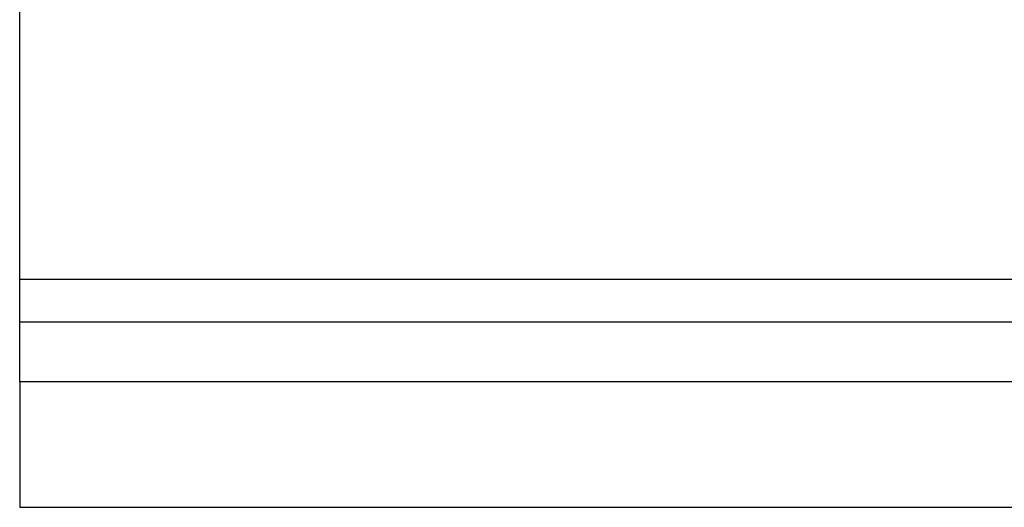
# Model space of a CAD drawing. Extents: x -88575 to 105194, y -28602 to 50262.
# Drawn here: x 9088 to 10578, y 28810 to 29548 of the extents above; entities that cross this region are included whole.
import ezdxf

# ---------------------------------------------------------------- set-up
doc = ezdxf.new("R2010")
doc.units = 0
for name, color, linetype in [('X-2949-F$0$A-GENM', 11, 'CONTINUOUS'), ('X-2949-F$0$A-WALL', 8, 'CONTINUOUS'), ('X-XREF', 7, 'CONTINUOUS')]:
    doc.layers.add(name, color=color, linetype=linetype)

# ---------------------------------------------------------------- blocks, each defined once
blk = doc.blocks.new('X-2949-F')
at = {"layer": 'X-2949-F$0$A-GENM'}
for p, q in [((9087.9, 29154.9), (9087.9, 29575)), ((9087.9, 29089.9), (9087.9, 29154.9)), ((14630, 29154.9), (9087.9, 29154.9)), ((9087.9, 29070), (9087.9, 29089.9)), ((14630, 29089.9), (9087.9, 29089.9)), ((9087.9, 29000), (9087.9, 29070))]:
    blk.add_line(p, q, dxfattribs=at)
at = {"layer": 'X-2949-F$0$A-WALL'}
for p, q in [((14630, 29000), (9087.9, 29000)), ((9087.9, 29000), (9087.9, 28810)), ((9087.9, 28810), (14630, 28810))]:
    blk.add_line(p, q, dxfattribs=at)

msp = doc.modelspace()

# ---------------------------------------------------------------- block references
at = {"layer": 'X-XREF'}
msp.add_blockref('X-2949-F', (0, 0), dxfattribs=at)

doc.saveas('drawing.dxf')
